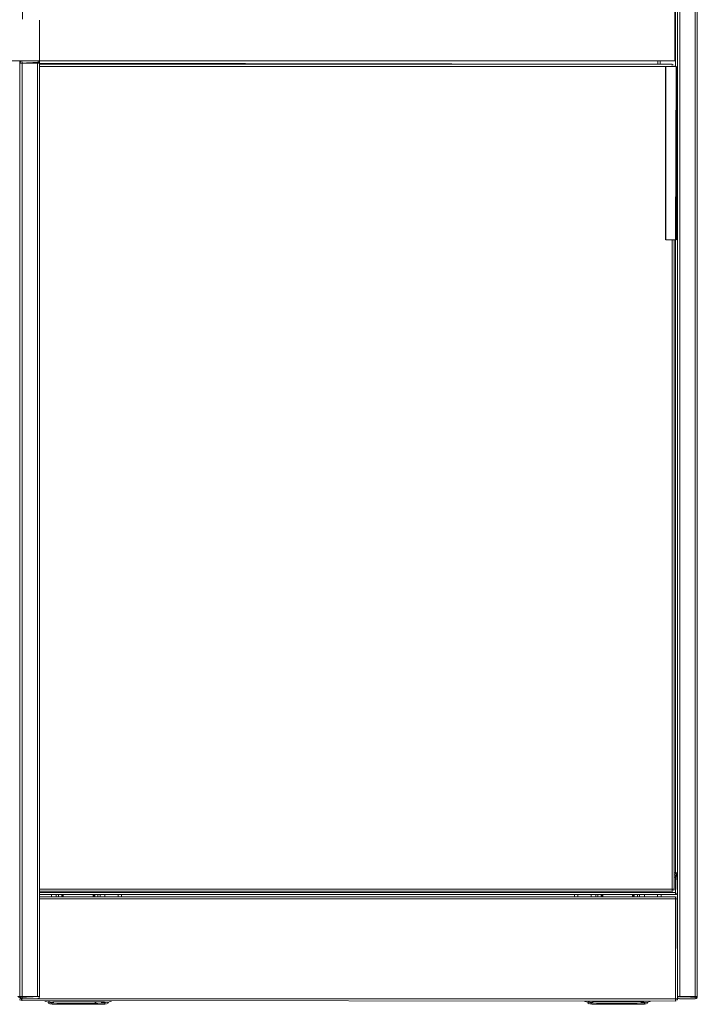
# Model space of a CAD drawing. Units: metres. Extents: x 9.2 to 22.1, y -15 to -2.4.
# Drawn here: x 12.9 to 13.5, y -15 to -14.1 of the extents above; entities that cross this region are included whole.
import ezdxf

# ---------------------------------------------------------------- set-up
doc = ezdxf.new("R2010")
doc.units = ezdxf.units.M
doc.header["$MEASUREMENT"] = 0

# ---------------------------------------------------------------- blocks, each defined once
blk = doc.blocks.new('dc6a38c3-522f-4742-8dfa-20b79f13a8e5')
at = {"color": 18, "lineweight": 9, "true_color": 0x000000}
for p, q in [((13.48356, -15.01157), (13.48356, -12.82057)), ((12.88356, -14.90257), (12.88356, -14.15857)), ((12.90156, -14.15857), (12.90156, -14.16038)), ((12.90156, -14.16038), (12.90156, -14.15857)), ((13.46556, -14.16157), (13.46556, -14.15857)), ((13.46556, -14.16157), (13.46556, -14.15857)), ((13.46556, -14.16157), (13.46556, -14.15857)), ((12.88375, -14.89857), (12.88356, -14.89857)), ((12.88375, -14.89857), (12.88356, -14.89857)), ((12.88356, -14.90256), (12.88359, -14.90218)), ((12.88371, -14.90181), (12.88359, -14.90218)), ((13.48056, -14.90057), (13.48156, -14.90057)), ((13.48156, -14.91857), (13.48156, -14.90057)), ((13.48267, -14.90023), (13.48297, -14.89998)), ((12.88356, -14.92479), (12.88356, -14.91657)), ((12.88356, -14.91657), (12.88356, -14.92479)), ((12.91264, -14.91857), (12.91264, -14.92057)), ((12.91694, -14.92057), (12.91694, -14.91857)), ((12.95694, -14.92057), (12.95694, -14.91857)), ((12.96124, -14.92057), (12.96124, -14.91857)), ((12.97644, -14.91857), (13.38944, -14.91857)), ((13.38944, -14.91857), (12.97644, -14.91857)), ((13.40464, -14.91857), (13.40464, -14.92057)), ((13.40894, -14.92057), (13.40894, -14.91857)), ((13.44894, -14.92057), (13.44894, -14.91857)), ((13.45324, -14.92057), (13.45324, -14.91857)), ((13.46844, -14.91857), (13.48156, -14.91857)), ((12.96426, -15.01659), (12.9672, -15.01557)), ((13.45626, -15.01659), (13.4592, -15.01557)), ((13.48556, -15.01357), (13.48517, -15.01353)), ((13.50067, -15.01323), (13.50097, -15.01298)), ((12.9324, -15.01785), (12.92903, -15.01786)), ((12.96232, -15.01817), (12.96286, -15.01809)), ((13.4244, -15.01785), (13.42103, -15.01786)), ((13.45432, -15.01817), (13.45486, -15.01809))]:
    blk.add_line(p, q, dxfattribs=at)
for points in [[(13.48356, -12.82057), (13.48356, -14.89857), (13.48056, -14.89857), (13.48156, -14.89857)], [(12.88356, -15.01157), (12.88356, -14.15857), (12.88356, -14.90257)], [(12.88375, -14.89857), (12.88356, -14.15857)], [(12.88356, -14.89857)], [(13.48056, -14.89857), (13.48156, -14.89857), (13.48267, -14.89857)], [(13.48352, -14.89896), (13.48056, -14.89857)], [(13.48156, -14.89857), (13.48267, -14.89857)], [(12.88356, -14.90256)], [(13.48232, -14.90042), (13.48056, -14.90057)], [(13.48056, -14.90057), (13.48156, -14.90057), (13.48156, -14.91857)], [(13.48156, -14.90061), (13.48156, -14.90181)], [(13.48232, -14.90072), (13.48156, -14.91857)], [(13.48156, -14.90257), (13.48156, -14.90146)], [(13.48156, -14.90181), (13.48156, -14.91657)], [(13.48156, -14.90257), (13.48156, -14.91657)], [(13.48195, -14.90061), (13.48297, -14.90116)], [(13.48195, -14.90061)], [(13.48232, -14.90042), (13.48322, -14.89968)], [(13.48356, -14.90257), (13.48322, -14.90146), (13.48232, -14.90072)], [(13.48267, -14.90023)], [(13.48352, -14.90218), (13.48297, -14.90116)], [(13.48352, -14.90218), (13.48356, -14.91657), (13.48356, -14.90257), (13.48322, -14.90146)], [(13.48356, -14.90257), (13.48356, -14.91657)], [(12.88371, -14.91734)], [(13.48156, -14.91657), (13.48156, -14.91768)], [(13.48156, -14.91734)], [(13.48297, -14.91798), (13.48352, -14.91696)], [(12.90175, -14.91857), (13.48156, -14.91857), (13.46844, -14.91857)], [(13.48156, -14.91823)], [(13.48156, -14.91853)], [(13.48195, -14.91853), (13.48297, -14.91798)], [(13.48232, -14.91842), (13.48322, -14.91768)], [(13.48232, -14.91842)], [(12.90648, -15.01557), (12.90946, -15.01662)], [(12.90978, -15.01557), (12.91202, -15.01647), (12.91067, -15.01651), (12.90946, -15.01662)], [(13.39848, -15.01557), (13.40146, -15.01662)], [(13.40178, -15.01557), (13.40402, -15.01647), (13.40268, -15.01651), (13.40146, -15.01662)], [(13.50152, -15.01196), (13.48356, -15.01157)], [(13.48356, -15.01157), (13.48389, -15.01268)], [(13.48389, -15.01268), (13.48356, -15.01157), (13.48389, -15.01268), (13.48479, -15.01342)], [(13.48479, -15.01157), (13.48371, -15.01157)], [(13.48389, -15.01268), (13.48479, -15.01342)], [(13.48414, -15.01157), (13.48517, -15.01157)], [(13.48414, -15.01157)], [(13.48517, -15.01353), (13.48414, -15.01298)], [(13.48517, -15.01157), (13.49956, -15.01157)], [(13.48556, -15.01157), (13.49956, -15.01157), (13.50067, -15.01157)], [(13.48556, -15.01157)], [(13.50032, -15.01342), (13.48556, -15.01357)], [(13.49956, -15.01157), (13.50067, -15.01157)], [(13.50032, -15.01342), (13.50122, -15.01268)], [(13.50067, -15.01323)], [(12.90972, -15.01725), (12.91087, -15.01812)], [(12.91464, -15.01686), (12.91309, -15.01682), (12.91145, -15.01678), (12.91028, -15.01672)], [(12.91254, -15.0181), (12.91142, -15.0182)], [(12.91156, -15.01825), (12.91326, -15.01834)], [(12.92494, -15.01628), (12.92168, -15.01631), (12.91871, -15.01634), (12.91608, -15.01638), (12.91384, -15.01642), (12.91202, -15.01647)], [(12.91225, -15.0171)], [(12.91254, -15.0181), (12.9138, -15.01806), (12.91254, -15.01749)], [(12.91326, -15.01834), (12.91478, -15.01839), (12.91672, -15.01843), (12.91903, -15.01847)], [(12.9138, -15.01806), (12.91548, -15.01801), (12.91756, -15.01797), (12.92001, -15.01794), (12.92277, -15.01791)], [(12.91903, -15.01847), (12.92167, -15.0185), (12.9246, -15.01853), (12.92776, -15.01855), (12.93109, -15.01856)], [(12.92277, -15.01791), (12.92579, -15.01788), (12.92903, -15.01786)], [(12.93954, -15.01624), (12.93579, -15.01624), (12.93206, -15.01625), (12.92842, -15.01626), (12.92494, -15.01628)], [(12.93109, -15.01856), (12.93453, -15.01857), (12.93801, -15.01857), (12.94148, -15.01857)], [(12.9324, -15.01785), (12.93587, -15.01785), (12.93935, -15.01785), (12.94279, -15.01786), (12.94612, -15.01787)], [(12.93954, -15.01624), (12.94324, -15.01625), (12.94682, -15.01627)], [(12.94809, -15.01853), (12.94486, -15.01855), (12.94148, -15.01857)], [(12.94612, -15.01787), (12.94928, -15.01789), (12.95221, -15.01792), (12.95485, -15.01795), (12.95717, -15.01799)], [(12.94682, -15.01627), (12.95023, -15.01629), (12.95338, -15.01632), (12.95623, -15.01635)], [(12.95387, -15.01848), (12.95111, -15.01851), (12.94809, -15.01853)], [(12.96247, -15.01822), (12.96134, -15.01832), (12.96009, -15.01836), (12.9584, -15.01841), (12.95632, -15.01844), (12.95387, -15.01848)], [(12.9636, -15.01653), (12.96243, -15.01648), (12.9608, -15.01644), (12.95871, -15.01639), (12.95623, -15.01635)], [(12.95717, -15.01799), (12.9591, -15.01803), (12.96062, -15.01807)], [(12.95801, -15.01688), (12.96004, -15.01684), (12.96186, -15.01679)], [(12.96163, -15.01743), (12.96054, -15.0183)], [(12.96062, -15.01807), (12.9617, -15.01812)], [(12.96163, -15.01743)], [(12.96321, -15.01674), (12.96186, -15.01679)], [(12.96442, -15.01664), (12.96321, -15.01674)], [(12.96442, -15.01664), (12.96352, -15.01776)], [(12.96442, -15.01664)], [(13.40172, -15.01725), (13.40287, -15.01812)], [(13.40664, -15.01686), (13.40509, -15.01682), (13.40345, -15.01678), (13.40229, -15.01672)], [(13.40454, -15.0181), (13.40342, -15.0182)], [(13.40356, -15.01825), (13.40526, -15.01834)], [(13.41694, -15.01628), (13.41368, -15.01631), (13.41071, -15.01634), (13.40808, -15.01638), (13.40584, -15.01642), (13.40402, -15.01647)], [(13.40426, -15.0171)], [(13.40454, -15.0181), (13.4058, -15.01806), (13.40454, -15.01749)], [(13.40526, -15.01834), (13.40678, -15.01839), (13.40872, -15.01843), (13.41103, -15.01847)], [(13.4058, -15.01806), (13.40748, -15.01801), (13.40956, -15.01797), (13.41201, -15.01794), (13.41477, -15.01791)], [(13.41103, -15.01847), (13.41367, -15.0185), (13.4166, -15.01853), (13.41976, -15.01855), (13.42309, -15.01856)], [(13.41477, -15.01791), (13.41779, -15.01788), (13.42103, -15.01786)], [(13.43154, -15.01624), (13.42779, -15.01624), (13.42406, -15.01625), (13.42042, -15.01626), (13.41694, -15.01628)], [(13.42309, -15.01856), (13.42653, -15.01857), (13.43001, -15.01857), (13.43348, -15.01857)], [(13.4244, -15.01785), (13.42787, -15.01785), (13.43135, -15.01785), (13.43479, -15.01786), (13.43812, -15.01787)], [(13.43154, -15.01624), (13.43524, -15.01625), (13.43882, -15.01627)], [(13.44009, -15.01853), (13.43686, -15.01855), (13.43348, -15.01857)], [(13.43812, -15.01787), (13.44128, -15.01789), (13.44421, -15.01792), (13.44685, -15.01795), (13.44916, -15.01799)], [(13.43882, -15.01627), (13.44222, -15.01629), (13.44538, -15.01632), (13.44823, -15.01635)], [(13.44587, -15.01848), (13.44311, -15.01851), (13.44009, -15.01853)], [(13.45447, -15.01822), (13.45334, -15.01832), (13.45209, -15.01836), (13.4504, -15.01841), (13.44832, -15.01844), (13.44587, -15.01848)], [(13.4556, -15.01653), (13.45443, -15.01648), (13.4528, -15.01644), (13.45071, -15.01639), (13.44823, -15.01635)], [(13.44916, -15.01799), (13.4511, -15.01803), (13.45262, -15.01807)], [(13.45001, -15.01688), (13.45204, -15.01684), (13.45386, -15.01679)], [(13.45363, -15.01743), (13.45254, -15.0183)], [(13.45262, -15.01807), (13.4537, -15.01812)], [(13.45363, -15.01743)], [(13.45521, -15.01674), (13.45386, -15.01679)], [(13.45642, -15.01664), (13.45521, -15.01674)], [(13.45642, -15.01664), (13.45552, -15.01776)], [(13.45642, -15.01664)]]:
    blk.add_lwpolyline(points, dxfattribs=at)
for points in [[(13.48356, -14.89857), (13.48056, -14.89857), (13.48356, -14.89857), (13.48356, -12.82057)], [(13.50156, -12.82057), (13.50156, -15.01157), (13.48356, -15.01157), (13.48356, -12.82057)], [(13.50156, -15.01157), (13.48356, -15.01157), (13.50156, -15.01157), (13.50156, -12.82057)], [(12.88356, -14.89857), (12.88356, -14.15857)], [(12.90156, -14.15857), (12.90156, -14.16038), (12.90156, -14.15857), (13.46556, -14.15857)], [(12.88359, -14.89896)], [(13.4834, -14.89934), (13.48056, -14.89857), (13.48356, -14.89857)], [(13.48156, -14.90057), (13.48056, -14.90057)], [(13.48156, -14.91857), (13.48156, -14.90057), (13.48156, -14.91857)], [(12.88359, -14.91696)], [(13.4834, -14.91734)], [(12.97644, -14.92057), (12.97644, -14.91857), (12.97644, -14.92057), (12.97644, -14.91864)], [(13.38944, -14.91864), (13.38944, -14.92057), (13.38944, -14.91857), (13.38944, -14.92057)], [(13.46844, -14.92057), (13.46844, -14.91857), (13.46844, -14.92057), (13.46844, -14.91864)], [(12.8834, -15.01234), (12.88175, -15.01157), (12.88356, -15.01157)], [(13.5014, -15.01234), (13.48356, -15.01157), (13.50156, -15.01157)], [(13.49956, -15.01357), (13.48556, -15.01357)]]:
    blk.add_lwpolyline(points, close=True, dxfattribs=at)
blk = doc.blocks.new('067deba3-44d2-4a97-8cae-16d26ea4cd63')
at = {"color": 18, "lineweight": 9, "true_color": 0x000000}
for p, q in [((13.48156, -14.16355), (13.48156, -13.38255)), ((13.48106, -13.77657), (13.48106, -14.15857)), ((12.88556, -14.15857), (12.88556, -14.15876)), ((13.48106, -14.15857), (12.88606, -14.15857)), ((13.48106, -14.15857), (12.88606, -14.15857)), ((12.90156, -14.15857), (12.90156, -14.16038)), ((13.46556, -14.16157), (13.46556, -14.15857)), ((13.46756, -14.15857), (13.46756, -14.16157)), ((13.47856, -14.16172), (13.47856, -14.16161)), ((13.48027, -14.16257), (13.48022, -14.16246)), ((13.48052, -14.16318), (13.48055, -14.16355)), ((12.90175, -14.16357), (13.47257, -14.16357)), ((12.90175, -14.16357), (13.47257, -14.16357)), ((13.47256, -14.16355), (13.47256, -14.32155)), ((13.48256, -14.16355), (13.48256, -14.32155)), ((13.48056, -14.32155), (13.48056, -14.91357)), ((13.48156, -14.89857), (13.48156, -14.32155)), ((13.48195, -14.89857), (13.48232, -14.89857)), ((13.4834, -14.89934), (13.48352, -14.89896)), ((13.48056, -14.90057), (13.48156, -14.90057)), ((13.48156, -14.90181), (13.48156, -14.90218)), ((12.90175, -14.91357), (13.47856, -14.91357)), ((13.47932, -14.91542), (13.47895, -14.91553)), ((13.48027, -14.91457), (13.48022, -14.91468)), ((13.48052, -14.91396), (13.4804, -14.91434)), ((13.48056, -14.91357), (13.48052, -14.91396)), ((13.48322, -14.91657), (13.4834, -14.91657)), ((12.90175, -14.92257), (13.48156, -14.92257)), ((12.90175, -14.92257), (13.48156, -14.92257)), ((12.91264, -14.91857), (12.91264, -14.92057)), ((12.91694, -14.92057), (12.91694, -14.91857)), ((12.91894, -14.92057), (12.91894, -14.91857)), ((12.92262, -14.91857), (12.92262, -14.92057)), ((12.92333, -14.92057), (12.92333, -14.91857)), ((12.95056, -14.92057), (12.95056, -14.91857)), ((12.95127, -14.92057), (12.95127, -14.91857)), ((12.95202, -14.92057), (12.95202, -14.91857)), ((12.95494, -14.92057), (12.95494, -14.91857)), ((12.95694, -14.92057), (12.95694, -14.91857)), ((12.96124, -14.92057), (12.96124, -14.91857)), ((12.97324, -14.91857), (12.97324, -14.92057)), ((13.39264, -14.92057), (13.39264, -14.91857)), ((13.40464, -14.91857), (13.40464, -14.92057)), ((13.40894, -14.92057), (13.40894, -14.91857)), ((13.41094, -14.92057), (13.41094, -14.91857)), ((13.41462, -14.91857), (13.41462, -14.92057)), ((13.41533, -14.92057), (13.41533, -14.91857)), ((13.44256, -14.92057), (13.44256, -14.91857)), ((13.44327, -14.92057), (13.44327, -14.91857)), ((13.44402, -14.92057), (13.44402, -14.91857)), ((13.44694, -14.92057), (13.44694, -14.91857)), ((13.44894, -14.92057), (13.44894, -14.91857)), ((13.45324, -14.92057), (13.45324, -14.91857)), ((13.46524, -14.91857), (13.46524, -14.92057)), ((13.48195, -14.91853), (13.48156, -14.91857)), ((13.48156, -14.92072), (13.48156, -14.92061)), ((13.48156, -14.92257), (13.48156, -15.01357)), ((13.48327, -14.92157), (13.48322, -14.92146)), ((13.48352, -14.92218), (13.48356, -14.92257)), ((13.48356, -14.92257), (13.48356, -15.01357)), ((12.88359, -15.01396), (12.88356, -15.01357)), ((12.88445, -15.01357), (12.88479, -15.01357)), ((12.88479, -15.01542), (12.88506, -15.0155)), ((12.96426, -15.01659), (12.9672, -15.01557)), ((13.45626, -15.01659), (13.4592, -15.01557)), ((13.48232, -15.01542), (13.48195, -15.01553)), ((13.48207, -15.0155), (13.48232, -15.01542)), ((13.48327, -15.01457), (13.48322, -15.01468)), ((13.48352, -15.01396), (13.4834, -15.01434)), ((13.48356, -15.01357), (13.48352, -15.01396)), ((13.49995, -15.01157), (13.50032, -15.01157)), ((13.5014, -15.01234), (13.50152, -15.01196)), ((12.9324, -15.01785), (12.92903, -15.01786)), ((12.9522, -15.01695), (12.95328, -15.01694)), ((12.96232, -15.01817), (12.96286, -15.01809)), ((13.4244, -15.01785), (13.42103, -15.01786)), ((13.45432, -15.01817), (13.45486, -15.01809))]:
    blk.add_line(p, q, dxfattribs=at)
for points in [[(13.46556, -12.82057), (13.48356, -12.82057), (13.48356, -14.89857), (13.48056, -14.89857)], [(13.49956, -12.82057), (13.48556, -12.82057), (13.48556, -15.01157)], [(13.49956, -15.01157), (13.49956, -12.82057), (13.50067, -12.82057)], [(12.88606, -13.77657), (12.88606, -14.12057), (12.88606, -13.77657), (13.48106, -13.77657), (13.48106, -14.15857), (13.48106, -13.77657)], [(12.88356, -14.15857), (12.88356, -15.01157), (12.88175, -15.01157)], [(12.88375, -14.89857), (12.88356, -14.15857)], [(12.90156, -14.16038), (12.90156, -14.15857), (13.46556, -14.15857)], [(13.46556, -14.15857), (13.46556, -14.16157), (12.90156, -14.16057)], [(12.90156, -14.15891)], [(12.90156, -14.15946)], [(12.90156, -14.16057), (12.90156, -14.15946)], [(13.47856, -14.16157), (12.90175, -14.16157), (13.47856, -14.16157)], [(13.46556, -14.15861)], [(13.46556, -14.15916)], [(13.46556, -14.15981)], [(13.47856, -14.16281), (13.47856, -14.16172)], [(13.47856, -14.16281), (13.47856, -14.16172)], [(13.47932, -14.16172)], [(13.48027, -14.16257)], [(13.48036, -14.32155), (13.47276, -14.32155), (13.47276, -14.16355), (13.48236, -14.16355)], [(13.47276, -14.16355), (13.48036, -14.16355), (13.47856, -14.16355)], [(13.48236, -14.16355), (13.48236, -14.32155), (13.47276, -14.32155), (13.47276, -14.16355)], [(13.48156, -14.32155), (13.48236, -14.16355)], [(12.88375, -14.89857)], [(13.48352, -14.89896), (13.48056, -14.89857), (13.48156, -14.89857)], [(13.48056, -14.89857), (13.48156, -14.89857), (13.48267, -14.89857)], [(13.48195, -14.89857), (13.48156, -14.89968)], [(13.4834, -14.89857), (13.48232, -14.89857)], [(13.48297, -14.89857)], [(12.88356, -14.90256)], [(13.48156, -14.90057), (13.48156, -14.91857), (12.90175, -14.91857)], [(13.48056, -14.90057), (13.48156, -14.90057)], [(13.48156, -14.91657), (13.48156, -14.90257), (13.48056, -14.90257)], [(13.48156, -14.89968)], [(13.48156, -14.90023)], [(13.48156, -14.90057), (13.48156, -14.91853)], [(13.48156, -14.90061)], [(13.48156, -14.90072), (13.48156, -14.90181)], [(13.48156, -14.90116)], [(13.48156, -14.90181)], [(13.48156, -14.90218), (13.48156, -14.91657)], [(13.48156, -14.90257), (13.48267, -14.90257)], [(13.48195, -14.90061), (13.48297, -14.90116)], [(13.48195, -14.90061)], [(13.48297, -14.89998)], [(13.48297, -14.89998)], [(13.48356, -14.90257), (13.48322, -14.90146)], [(13.48356, -14.90257), (13.48356, -14.91657)], [(12.88371, -14.91734)], [(12.90175, -14.91657), (13.48156, -14.91657), (13.48156, -14.91768)], [(13.47856, -14.91434), (13.47932, -14.91357)], [(13.47856, -14.91468), (13.47856, -14.91357)], [(13.47856, -14.91542), (13.47856, -14.91434)], [(13.47856, -14.91542)], [(13.47856, -14.91553)], [(13.47932, -14.91357), (13.4804, -14.91357)], [(13.47932, -14.91357)], [(13.47932, -14.91357), (13.4804, -14.91357)], [(13.47932, -14.91542)], [(13.47997, -14.91498)], [(13.48022, -14.91468)], [(13.48027, -14.91457)], [(13.4804, -14.91357)], [(13.48156, -14.91842), (13.48156, -14.91734)], [(13.48156, -14.91734)], [(13.4834, -14.91734), (13.48267, -14.91823)], [(13.48322, -14.91657)], [(13.48156, -14.92057), (12.90175, -14.92057), (13.48156, -14.92057)], [(12.92186, -14.91857), (12.92186, -14.92057), (12.92193, -14.91857), (12.92193, -14.92057)], [(13.41386, -14.91857), (13.41386, -14.92057), (13.41393, -14.91857), (13.41393, -14.92057)], [(13.48156, -14.91853)], [(13.48156, -14.92181), (13.48156, -14.92072)], [(13.48156, -14.92181), (13.48156, -14.92072)], [(13.48195, -14.92257), (13.48156, -15.01357), (13.48156, -14.92257)], [(13.48195, -14.92257), (13.48297, -14.92257)], [(13.48297, -14.92257), (13.48195, -14.92257)], [(13.48232, -14.92072)], [(13.48232, -14.92257)], [(13.48327, -14.92157)], [(12.88359, -15.01396), (12.88414, -15.01498)], [(12.88414, -15.01498), (12.88359, -15.01396)], [(12.88371, -15.01357)], [(12.88445, -15.01357)], [(12.88479, -15.01357)], [(12.88479, -15.01357)], [(12.88556, -15.01434), (12.88479, -15.01357)], [(12.88556, -15.01542), (12.88556, -15.01434)], [(12.88556, -15.01542), (12.88556, -15.01434)], [(12.88556, -15.01498), (13.48156, -15.01557)], [(12.88556, -15.01498), (13.48156, -15.01557)], [(12.90648, -15.01557), (12.90946, -15.01662)], [(12.90978, -15.01557), (12.91202, -15.01647), (12.91067, -15.01651), (12.90946, -15.01662)], [(13.39848, -15.01557), (13.40146, -15.01662)], [(13.40178, -15.01557), (13.40402, -15.01647), (13.40268, -15.01651), (13.40146, -15.01662)], [(13.48156, -15.01434), (13.48232, -15.01357)], [(13.48156, -15.01468), (13.48156, -15.01357)], [(13.48156, -15.01542), (13.48156, -15.01434)], [(13.48156, -15.01542)], [(13.48156, -15.01553)], [(13.48232, -15.01357), (13.4834, -15.01357)], [(13.48232, -15.01357)], [(13.48232, -15.01357), (13.4834, -15.01357)], [(13.48297, -15.01498)], [(13.48322, -15.01468)], [(13.48327, -15.01457)], [(13.4834, -15.01357)], [(13.50152, -15.01196), (13.48356, -15.01157)], [(13.48371, -15.01157)], [(13.48371, -15.01234)], [(13.48517, -15.01353), (13.48414, -15.01298)], [(13.48445, -15.01157)], [(13.48556, -15.01157), (13.48445, -15.01157)], [(13.48556, -15.01157), (13.48445, -15.01157)], [(13.48556, -15.01157), (13.49956, -15.01157), (13.50067, -15.01157)], [(13.48556, -15.01196), (13.49956, -15.01157)], [(13.48556, -15.01268)], [(13.48556, -15.01323)], [(13.50032, -15.01342), (13.48556, -15.01357)], [(13.48556, -15.01353)], [(13.49995, -15.01157), (13.49956, -15.01268)], [(13.49956, -15.01268)], [(13.49956, -15.01323)], [(13.5014, -15.01157), (13.50032, -15.01157)], [(13.50097, -15.01157)], [(13.50097, -15.01298)], [(13.50097, -15.01298)], [(12.90972, -15.01725), (12.91087, -15.01812)], [(12.91464, -15.01686), (12.91309, -15.01682), (12.91145, -15.01678), (12.91028, -15.01672)], [(12.91254, -15.0181), (12.91142, -15.0182)], [(12.91156, -15.01825), (12.91326, -15.01834)], [(12.92494, -15.01628), (12.92168, -15.01631), (12.91871, -15.01634), (12.91608, -15.01638), (12.91384, -15.01642), (12.91202, -15.01647)], [(12.91225, -15.0171)], [(12.91254, -15.0181), (12.9138, -15.01806), (12.91254, -15.01749)], [(12.91326, -15.01834), (12.91478, -15.01839), (12.91672, -15.01843), (12.91903, -15.01847)], [(12.9138, -15.01806), (12.91548, -15.01801), (12.91756, -15.01797), (12.92001, -15.01794), (12.92277, -15.01791)], [(12.91903, -15.01847), (12.92167, -15.0185), (12.9246, -15.01853), (12.92776, -15.01855), (12.93109, -15.01856)], [(12.92277, -15.01791), (12.92579, -15.01788), (12.92903, -15.01786)], [(12.93954, -15.01624), (12.93579, -15.01624), (12.93206, -15.01625), (12.92842, -15.01626), (12.92494, -15.01628)], [(12.93109, -15.01856), (12.93453, -15.01857), (12.93801, -15.01857), (12.94148, -15.01857)], [(12.9324, -15.01785), (12.93587, -15.01785), (12.93935, -15.01785), (12.94279, -15.01786), (12.94612, -15.01787)], [(12.93954, -15.01624), (12.94324, -15.01625), (12.94682, -15.01627)], [(12.94809, -15.01853), (12.94486, -15.01855), (12.94148, -15.01857)], [(12.94612, -15.01787), (12.94928, -15.01789), (12.95221, -15.01792), (12.95485, -15.01795), (12.95717, -15.01799)], [(12.94682, -15.01627), (12.95023, -15.01629), (12.95338, -15.01632), (12.95623, -15.01635)], [(12.95387, -15.01848), (12.95111, -15.01851), (12.94809, -15.01853)], [(12.96247, -15.01822), (12.96134, -15.01832), (12.96009, -15.01836), (12.9584, -15.01841), (12.95632, -15.01844), (12.95387, -15.01848)], [(12.9636, -15.01653), (12.96243, -15.01648), (12.9608, -15.01644), (12.95871, -15.01639), (12.95623, -15.01635)], [(12.95717, -15.01799), (12.9591, -15.01803), (12.96062, -15.01807)], [(12.95801, -15.01688), (12.96004, -15.01684), (12.96186, -15.01679)], [(12.96163, -15.01743), (12.96054, -15.0183)], [(12.96062, -15.01807), (12.9617, -15.01812)], [(12.96163, -15.01743)], [(12.96321, -15.01674), (12.96186, -15.01679)], [(12.96442, -15.01664), (12.96321, -15.01674)], [(12.96442, -15.01664), (12.96352, -15.01776)], [(12.96442, -15.01664)], [(13.40172, -15.01725), (13.40287, -15.01812)], [(13.40664, -15.01686), (13.40509, -15.01682), (13.40345, -15.01678), (13.40229, -15.01672)], [(13.40454, -15.0181), (13.40342, -15.0182)], [(13.40356, -15.01825), (13.40526, -15.01834)], [(13.41694, -15.01628), (13.41368, -15.01631), (13.41071, -15.01634), (13.40808, -15.01638), (13.40584, -15.01642), (13.40402, -15.01647)], [(13.40426, -15.0171)], [(13.40454, -15.0181), (13.4058, -15.01806), (13.40454, -15.01749)], [(13.40526, -15.01834), (13.40678, -15.01839), (13.40872, -15.01843), (13.41103, -15.01847)], [(13.4058, -15.01806), (13.40748, -15.01801), (13.40956, -15.01797), (13.41201, -15.01794), (13.41477, -15.01791)], [(13.41103, -15.01847), (13.41367, -15.0185), (13.4166, -15.01853), (13.41976, -15.01855), (13.42309, -15.01856)], [(13.41477, -15.01791), (13.41779, -15.01788), (13.42103, -15.01786)], [(13.43154, -15.01624), (13.42779, -15.01624), (13.42406, -15.01625), (13.42042, -15.01626), (13.41694, -15.01628)], [(13.42309, -15.01856), (13.42653, -15.01857), (13.43001, -15.01857), (13.43348, -15.01857)], [(13.4244, -15.01785), (13.42787, -15.01785), (13.43135, -15.01785), (13.43479, -15.01786), (13.43812, -15.01787)], [(13.43154, -15.01624), (13.43524, -15.01625), (13.43882, -15.01627)], [(13.44009, -15.01853), (13.43686, -15.01855), (13.43348, -15.01857)], [(13.43812, -15.01787), (13.44128, -15.01789), (13.44421, -15.01792), (13.44685, -15.01795), (13.44916, -15.01799)], [(13.43882, -15.01627), (13.44222, -15.01629), (13.44538, -15.01632), (13.44823, -15.01635)], [(13.44587, -15.01848), (13.44311, -15.01851), (13.44009, -15.01853)], [(13.45447, -15.01822), (13.45334, -15.01832), (13.45209, -15.01836), (13.4504, -15.01841), (13.44832, -15.01844), (13.44587, -15.01848)], [(13.4556, -15.01653), (13.45443, -15.01648), (13.4528, -15.01644), (13.45071, -15.01639), (13.44823, -15.01635)], [(13.44916, -15.01799), (13.4511, -15.01803), (13.45262, -15.01807)], [(13.45001, -15.01688), (13.45204, -15.01684), (13.45386, -15.01679)], [(13.45363, -15.01743), (13.45254, -15.0183)], [(13.45262, -15.01807), (13.4537, -15.01812)], [(13.45363, -15.01743)], [(13.45521, -15.01674), (13.45386, -15.01679)], [(13.45642, -15.01664), (13.45521, -15.01674)], [(13.45642, -15.01664), (13.45552, -15.01776)], [(13.45642, -15.01664)]]:
    blk.add_lwpolyline(points, dxfattribs=at)
for points in [[(13.50156, -12.82057), (13.50156, -15.01157), (13.48356, -15.01157), (13.48356, -12.82057)], [(13.47856, -14.16157), (13.47967, -14.16191)], [(13.47856, -14.16216)], [(13.47856, -14.16318)], [(13.48022, -14.16246)], [(13.47856, -14.16355)], [(13.47856, -14.91357), (12.90175, -14.91357), (13.47856, -14.91357), (13.47856, -14.32155)], [(13.47856, -14.91357), (13.47856, -14.32155)], [(12.90175, -14.91557), (13.47856, -14.91557)], [(13.47856, -14.91396)], [(13.47856, -14.91498)], [(12.88359, -14.92218)], [(12.97644, -14.92057), (12.97644, -14.91857), (12.97644, -14.92057), (12.97644, -14.91864)], [(13.38944, -14.91864), (13.38944, -14.92057), (13.38944, -14.91857), (13.38944, -14.92057)], [(13.46844, -14.92057), (13.46844, -14.91857), (13.46844, -14.92057), (13.46844, -14.91864)], [(13.48156, -14.92057), (13.48267, -14.92091)], [(13.48156, -14.92116)], [(13.48156, -14.92218)], [(13.48156, -14.92257)], [(13.48322, -14.92146)], [(13.48322, -14.92257)], [(12.88389, -15.01357)], [(12.88445, -15.01523)], [(12.88479, -15.01542)], [(12.88556, -15.01396), (13.48156, -15.01357), (12.88556, -15.01357)], [(12.88556, -15.01357), (13.48156, -15.01357), (12.88556, -15.01357)], [(12.88556, -15.01468)], [(13.48156, -15.01396)], [(13.48156, -15.01498)], [(13.48255, -15.0153)]]:
    blk.add_lwpolyline(points, close=True, dxfattribs=at)
blk = doc.blocks.new('e82da71a-ef07-4d10-b318-f82b1b59dd56')
at = {"color": 18, "lineweight": 9, "true_color": 0x000000}
for points in [[(12.90175, -14.12145), (12.90175, -14.15857), (10.90068, -14.15857)], [(12.90175, -14.12145), (12.90175, -14.12299)], [(12.90175, -14.12299), (12.90175, -14.15557), (12.90175, -14.15672)], [(12.90175, -14.15807), (10.90068, -14.15857)], [(12.90175, -14.15672), (12.90175, -14.15807)]]:
    blk.add_lwpolyline(points, dxfattribs=at)
blk = doc.blocks.new('6f8e83b7-6969-43bf-a829-fdc5af6eaa5e')
at = {"color": 18, "lineweight": 9, "true_color": 0x000000}
for p, q in [((12.88375, -14.16057), (12.90175, -14.16057)), ((12.90175, -15.01157), (12.90175, -14.16057)), ((12.8839, -15.01234), (12.88379, -15.01196)), ((12.89975, -15.01357), (12.90014, -15.01353))]:
    blk.add_line(p, q, dxfattribs=at)
for points in [[(12.90171, -14.16018), (12.88375, -14.16057)], [(12.8839, -14.15981), (12.88464, -14.15891)], [(12.8839, -14.15981)], [(12.8839, -14.16057), (12.88498, -14.16057), (12.89975, -14.16057)], [(12.8839, -14.16057), (12.88498, -14.16057)], [(12.88498, -14.15872), (12.88409, -14.15946)], [(12.88498, -14.16057), (12.89975, -14.16057)], [(12.90014, -14.15861), (12.88575, -14.15857), (12.89975, -14.15857), (12.90086, -14.15891)], [(12.89975, -14.15857), (12.88575, -14.15857)], [(12.89975, -14.15857), (12.90086, -14.15891)], [(12.90014, -14.15861), (12.90116, -14.15916)], [(12.90116, -14.16057), (12.90014, -14.16057)], [(12.90051, -14.16057)], [(12.9016, -14.16057), (12.90051, -14.16057)], [(12.90171, -14.16018), (12.90116, -14.15916)], [(12.90171, -14.16018), (12.90116, -14.15916)], [(12.9016, -14.16057)], [(12.90171, -14.16018)], [(12.88379, -15.01196), (12.90175, -15.01157)], [(12.8839, -15.01157), (12.88498, -15.01157)], [(12.88433, -15.01157)], [(12.88433, -15.01298)], [(12.88433, -15.01298)], [(12.89975, -15.01157), (12.88575, -15.01157), (12.88464, -15.01157)], [(12.88464, -15.01323)], [(12.88498, -15.01342), (12.89975, -15.01357)], [(12.89975, -15.01157), (12.88575, -15.01157)], [(12.89975, -15.01157), (12.90086, -15.01157)], [(12.89975, -15.01157), (12.90086, -15.01157)], [(12.90014, -15.01353), (12.90116, -15.01298)], [(12.90141, -15.01268), (12.90175, -15.01157), (12.90141, -15.01268), (12.90051, -15.01342)], [(12.90086, -15.01157)], [(12.9016, -15.01157)], [(12.9016, -15.01234)]]:
    blk.add_lwpolyline(points, dxfattribs=at)
for points in [[(12.88375, -15.01157), (12.90175, -15.01157), (12.88375, -15.01157), (12.88375, -14.16057)], [(12.88375, -14.16057), (12.90175, -14.16057), (12.88375, -14.16057)], [(12.88375, -14.16057), (12.88375, -15.01157), (12.90175, -15.01157), (12.90175, -14.16057)], [(12.88498, -14.15872)], [(12.8839, -15.01234), (12.90175, -15.01157), (12.88375, -15.01157)], [(12.88575, -15.01357), (12.89975, -15.01357)]]:
    blk.add_lwpolyline(points, close=True, dxfattribs=at)
blk = doc.blocks.new('d06edde8-5c29-4b35-88d5-2adc5095f6b8')
at = {"color": 18, "lineweight": 9, "true_color": 0x000000}
for p, q in [((12.89975, -14.15857), (12.88575, -14.15857)), ((12.89975, -15.01157), (12.89975, -14.16057)), ((12.88464, -15.01323), (12.88433, -15.01298)), ((12.90014, -15.01157), (12.90051, -15.01157))]:
    blk.add_line(p, q, dxfattribs=at)
for points in [[(12.9016, -14.15981), (12.88375, -14.16057)], [(12.88379, -14.16018), (12.88433, -14.15916)], [(12.8839, -14.16057)], [(12.88498, -14.16057), (12.8839, -14.16057)], [(12.88433, -14.15916), (12.88536, -14.15861)], [(12.90014, -15.01157), (12.88575, -15.01157), (12.88575, -14.16057), (12.88464, -14.16057)], [(12.88536, -14.15861)], [(12.89975, -14.16018), (12.88575, -14.16057), (12.88575, -14.15946)], [(12.90051, -14.16057), (12.88575, -14.16057)], [(12.88575, -14.16057)], [(12.89975, -14.15872), (12.90086, -14.15891), (12.9016, -14.15981)], [(12.89975, -14.15872)], [(12.89975, -14.15946)], [(12.89975, -14.16057), (12.90086, -14.16057)], [(12.9016, -14.16057), (12.90051, -14.16057)], [(12.88379, -15.01196), (12.90175, -15.01157)], [(12.88498, -15.01342), (12.88409, -15.01268)], [(12.88575, -15.01196), (12.88464, -15.01157)], [(12.88575, -15.01157), (12.88464, -15.01157)], [(12.88498, -15.01342), (12.89975, -15.01357)], [(12.90014, -15.01157), (12.88575, -15.01157)], [(12.88575, -15.01196), (12.88575, -15.01298)], [(12.88575, -15.01298)], [(12.89975, -15.01234)], [(12.89975, -15.01234)], [(12.89975, -15.01353)], [(12.90116, -15.01157), (12.90014, -15.01157)], [(12.90014, -15.01353), (12.90116, -15.01298)], [(12.90051, -15.01157), (12.9016, -15.01157)], [(12.90141, -15.01268), (12.90051, -15.01342)], [(12.90116, -15.01157)], [(12.90175, -15.01157), (12.90141, -15.01268)]]:
    blk.add_lwpolyline(points, dxfattribs=at)
blk.add_lwpolyline([(12.88375, -14.16057), (12.88375, -15.01157), (12.90175, -15.01157), (12.90175, -14.16057)], close=True, dxfattribs=at)
blk = doc.blocks.new('520e6ba7-606e-4d9f-8f3d-0264e99e9b4c')
for name in ['dc6a38c3-522f-4742-8dfa-20b79f13a8e5', '067deba3-44d2-4a97-8cae-16d26ea4cd63', '6f8e83b7-6969-43bf-a829-fdc5af6eaa5e', 'e82da71a-ef07-4d10-b318-f82b1b59dd56', 'd06edde8-5c29-4b35-88d5-2adc5095f6b8']:
    blk.add_blockref(name, (0, 0))

msp = doc.modelspace()

# ---------------------------------------------------------------- block references
msp.add_blockref('520e6ba7-606e-4d9f-8f3d-0264e99e9b4c', (0, 0))

doc.saveas('drawing.dxf')
